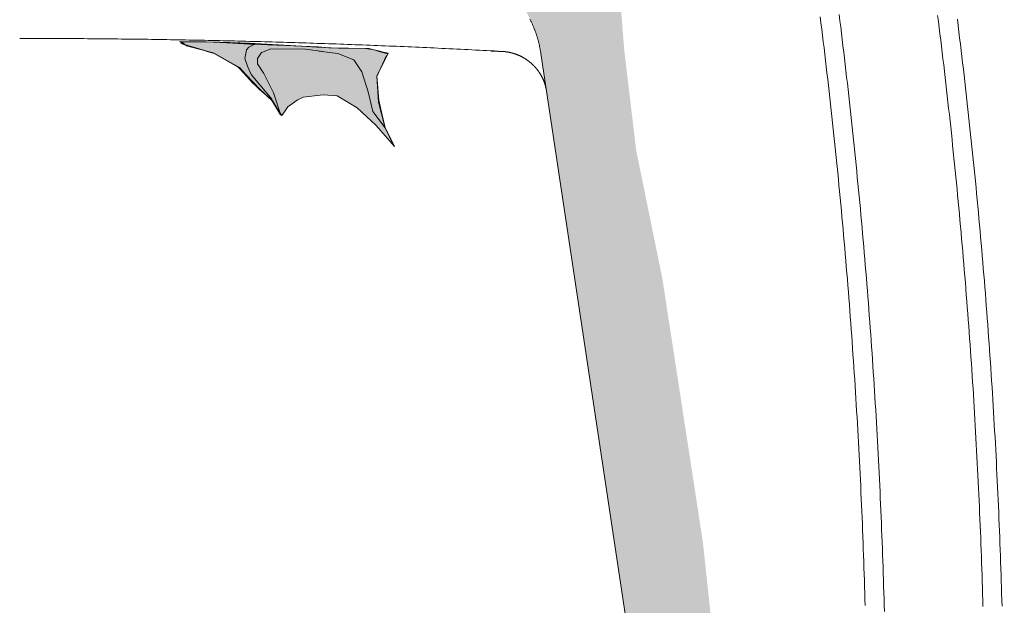
# Model space of a CAD drawing. Units: centimetres. Extents: x -334 to 536, y 71 to 274.
# Drawn here: x 343 to 374, y 91 to 109 of the extents above; entities that cross this region are included whole.
import ezdxf

# ---------------------------------------------------------------- set-up
doc = ezdxf.new("R2010")
doc.units = ezdxf.units.CM
doc.header["$LTSCALE"] = 25.4
doc.linetypes.add('STYLE_05', pattern=[0.068898, 0.03937, -0.029528])
doc.layers.add('Nessuna', color=7, linetype='Continuous', lineweight=0)

# ---------------------------------------------------------------- blocks, each defined once
blk = doc.blocks.new('Gruppo-9')
at = {"color": 7, "linetype": 'Continuous', "lineweight": 0}
blk.add_wipeout([(236.71, -35.954), (231.53, -31.14), (226.879, -0.185), (226.801, 0.145), (226.688, 0.549), (226.425, 1.063), (226.125, 1.577), (225.75, 1.944), (225.562, 2.128), (225.337, 2.274), (224.774, 2.605), (224.173, 2.825), (223.573, 2.935), (222.782, 2.934), (210.469, 2.349), (210.469, 23.006), (231.678, 21.076), (237.63, 15.296), (237.669, 15.103), (237.708, 14.909), (237.747, 14.716), (237.785, 14.522), (237.824, 14.329), (237.862, 14.135), (237.9, 13.942), (237.938, 13.748), (237.975, 13.554), (238.013, 13.361), (238.05, 13.167), (238.087, 12.973), (238.124, 12.779), (238.161, 12.585), (238.197, 12.391), (238.233, 12.198), (238.269, 12.004), (238.305, 11.81), (238.341, 11.616), (238.376, 11.421), (238.411, 11.227), (238.446, 11.033), (238.481, 10.839), (238.516, 10.645), (238.55, 10.451), (238.584, 10.256), (238.618, 10.062), (238.652, 9.868), (238.686, 9.673), (238.719, 9.479), (238.752, 9.284), (238.785, 9.09), (238.818, 8.895), (238.851, 8.701), (238.883, 8.506), (238.916, 8.312), (238.948, 8.117), (238.979, 7.922), (239.011, 7.727), (239.042, 7.533), (239.074, 7.338), (239.105, 7.143), (239.135, 6.948), (239.166, 6.753), (239.196, 6.559), (239.227, 6.364), (239.257, 6.169), (239.286, 5.974), (239.316, 5.779), (239.345, 5.584), (239.375, 5.389), (239.404, 5.193), (239.432, 4.998), (239.461, 4.803), (239.489, 4.608), (239.518, 4.413), (239.546, 4.218), (239.573, 4.022), (239.601, 3.827), (239.628, 3.632), (239.656, 3.436), (239.683, 3.241), (239.709, 3.046), (239.736, 2.85), (239.762, 2.655), (239.789, 2.459), (239.815, 2.264), (239.84, 2.068), (239.866, 1.873), (239.891, 1.677), (239.916, 1.481), (239.941, 1.286), (239.966, 1.09), (239.991, 0.894), (240.015, 0.699), (240.039, 0.503), (240.063, 0.307), (240.087, 0.111), (240.111, -0.084), (240.134, -0.28), (240.157, -0.476), (240.18, -0.672), (240.203, -0.868), (240.225, -1.064), (240.248, -1.26), (240.27, -1.456), (240.292, -1.652), (240.314, -1.848), (240.335, -2.044), (240.356, -2.24), (240.378, -2.436), (240.398, -2.632), (240.419, -2.828), (240.44, -3.024), (240.46, -3.22), (240.48, -3.416), (240.5, -3.612), (240.52, -3.809), (240.539, -4.005), (240.559, -4.201), (240.578, -4.397), (240.597, -4.594), (240.615, -4.79), (240.634, -4.986), (240.652, -5.183), (240.67, -5.379), (240.688, -5.575), (240.706, -5.772), (240.723, -5.968), (240.741, -6.165), (240.758, -6.361), (240.775, -6.557), (240.791, -6.754), (240.808, -6.95), (240.824, -7.147), (240.84, -7.343), (240.856, -7.54), (240.872, -7.737), (240.887, -7.933), (240.902, -8.13), (240.918, -8.326), (240.932, -8.523), (240.947, -8.72), (240.961, -8.916), (240.976, -9.113), (240.99, -9.31), (241.004, -9.506), (241.017, -9.703), (241.031, -9.9), (241.044, -10.096), (241.057, -10.293), (241.07, -10.49), (241.082, -10.687), (241.095, -10.883), (241.107, -11.08), (241.119, -11.277), (241.131, -11.474), (241.143, -11.671), (241.154, -11.867), (241.165, -12.064), (241.176, -12.261), (241.187, -12.458), (241.198, -12.655), (241.208, -12.852), (241.218, -13.049), (241.228, -13.246), (241.238, -13.442), (241.248, -13.639), (241.257, -13.836), (241.266, -14.033), (241.275, -14.23), (241.284, -14.427), (241.292, -14.624), (241.301, -14.821), (241.309, -15.018), (241.317, -15.215), (241.325, -15.412), (241.332, -15.609), (241.34, -15.806), (241.347, -16.003), (241.354, -16.2), (241.36, -16.397), (241.367, -16.594), (241.373, -16.791), (241.379, -16.988), (241.385, -17.186), (241.391, -17.383), (241.397, -17.58), (241.402, -17.777), (241.407, -17.974), (241.412, -18.171), (241.417, -18.368), (241.421, -18.565), (241.425, -18.762), (241.43, -18.959), (241.433, -19.156), (241.437, -19.354), (241.441, -19.551), (241.444, -19.748), (241.447, -19.945), (241.45, -20.142), (241.453, -20.339), (241.455, -20.536), (241.457, -20.733), (241.459, -20.931), (241.461, -21.128), (241.463, -21.325), (241.464, -21.522), (241.466, -21.719), (241.467, -21.916), (241.468, -22.113), (241.468, -22.311), (241.469, -22.508), (241.469, -22.705), (241.469, -22.902), (241.469, -23.099), (241.468, -23.296), (241.468, -23.494), (241.467, -23.691), (241.466, -23.888), (241.465, -24.085), (241.463, -24.282), (241.462, -24.479), (241.46, -24.676), (241.458, -24.874), (241.456, -25.071), (241.453, -25.268), (241.451, -25.465), (241.448, -25.662), (241.445, -25.859), (241.442, -26.056), (241.438, -26.253), (241.435, -26.451), (241.431, -26.648), (241.427, -26.845), (241.423, -27.042), (241.418, -27.239), (241.414, -27.436), (241.409, -27.633), (241.404, -27.83), (241.399, -28.027), (241.393, -28.224), (241.387, -28.422), (241.382, -28.619), (241.375, -28.816), (241.369, -29.013), (241.363, -29.21), (241.356, -29.407), (241.349, -29.604), (241.342, -29.801), (241.335, -29.998), (241.327, -30.195), (241.32, -30.392), (241.312, -30.589), (241.304, -30.786), (241.295, -30.983), (241.287, -31.18), (241.278, -31.377), (241.269, -31.574), (241.26, -31.771), (241.251, -31.968), (241.241, -32.165), (241.232, -32.362), (241.222, -32.558), (241.212, -32.755), (241.201, -32.952), (241.191, -33.149), (241.18, -33.346), (241.169, -33.543), (241.158, -33.74), (241.147, -33.937), (241.135, -34.133), (241.123, -34.33), (241.111, -34.527), (241.099, -34.724), (241.087, -34.921), (239.963, -35.954)], dxfattribs=at).dxf.layer = 'Nessuna'
blk = doc.blocks.new('Gruppo-10')
at = {"color": 7, "linetype": 'Continuous', "lineweight": 0}
blk.add_wipeout([(195.284, -0.116), (195.402, -0.11), (195.521, -0.104), (195.639, -0.097), (195.758, -0.091), (195.876, -0.085), (195.995, -0.079), (196.113, -0.073), (196.232, -0.067), (196.351, -0.061), (196.469, -0.055), (196.588, -0.049), (196.706, -0.044), (196.825, -0.038), (196.943, -0.032), (197.062, -0.026), (197.18, -0.021), (197.299, -0.015), (197.418, -0.01), (197.536, -0.004), (197.655, 0.001), (197.773, 0.006), (197.892, 0.012), (198.01, 0.017), (198.129, 0.022), (198.247, 0.027), (198.366, 0.032), (198.485, 0.038), (198.603, 0.043), (198.722, 0.047), (198.84, 0.052), (198.959, 0.057), (199.078, 0.062), (199.196, 0.067), (199.315, 0.072), (199.433, 0.076), (199.552, 0.081), (199.671, 0.085), (199.789, 0.09), (199.908, 0.094), (200.026, 0.099), (200.145, 0.103), (200.264, 0.107), (200.382, 0.112), (200.501, 0.116), (200.619, 0.12), (200.738, 0.124), (200.857, 0.128), (200.975, 0.132), (201.094, 0.136), (201.213, 0.14), (201.331, 0.144), (201.45, 0.148), (201.568, 0.151), (201.687, 0.155), (201.806, 0.159), (201.924, 0.162), (202.043, 0.166), (202.162, 0.17), (202.28, 0.173), (202.399, 0.176), (202.518, 0.18), (202.636, 0.183), (202.755, 0.186), (202.874, 0.19), (202.992, 0.193), (203.111, 0.196), (203.229, 0.199), (203.348, 0.202), (203.467, 0.205), (203.585, 0.208), (203.704, 0.211), (203.823, 0.213), (203.941, 0.216), (204.06, 0.219), (204.179, 0.222), (204.297, 0.224), (204.416, 0.227), (204.535, 0.229), (204.653, 0.232), (204.772, 0.234), (204.891, 0.237), (205.009, 0.239), (205.128, 0.241), (205.247, 0.243), (205.365, 0.246), (205.484, 0.248), (205.603, 0.25), (205.721, 0.252), (205.84, 0.254), (205.959, 0.256), (206.077, 0.257), (206.196, 0.259), (206.315, 0.261), (206.433, 0.263), (206.552, 0.264), (206.671, 0.266), (206.79, 0.268), (206.908, 0.269), (207.027, 0.271), (207.146, 0.272), (207.264, 0.273), (207.383, 0.275), (207.502, 0.276), (207.62, 0.277), (207.739, 0.278), (207.858, 0.279), (207.976, 0.281), (208.095, 0.282), (208.214, 0.283), (208.332, 0.283), (208.451, 0.284), (208.57, 0.285), (208.689, 0.286), (208.807, 0.287), (208.926, 0.287), (209.045, 0.288), (209.163, 0.289), (209.282, 0.289), (209.401, 0.29), (209.519, 0.29), (209.638, 0.29), (209.757, 0.291), (209.875, 0.291), (209.994, 0.291), (210.113, 0.291), (210.232, 0.291), (210.35, 0.292), (210.469, 0.292), (210.588, 0.292), (210.706, 0.291), (210.825, 0.291), (210.944, 0.291), (211.062, 0.291), (211.181, 0.291), (211.3, 0.29), (211.418, 0.29), (211.537, 0.29), (211.656, 0.289), (211.775, 0.289), (211.893, 0.288), (212.012, 0.287), (212.131, 0.287), (212.249, 0.286), (212.368, 0.285), (212.487, 0.284), (212.605, 0.283), (212.724, 0.283), (212.843, 0.282), (212.961, 0.281), (213.08, 0.279), (213.199, 0.278), (213.317, 0.277), (213.436, 0.276), (213.555, 0.275), (213.674, 0.273), (213.792, 0.272), (213.911, 0.271), (214.03, 0.269), (214.148, 0.268), (214.267, 0.266), (214.386, 0.264), (214.504, 0.263), (214.623, 0.261), (214.742, 0.259), (214.86, 0.257), (214.979, 0.256), (215.098, 0.254), (215.216, 0.252), (215.335, 0.25), (215.454, 0.248), (215.572, 0.246), (215.691, 0.243), (215.81, 0.241), (215.928, 0.239), (216.047, 0.237), (216.166, 0.234), (216.284, 0.232), (216.403, 0.229), (216.522, 0.227), (216.64, 0.224), (216.759, 0.222), (216.878, 0.219), (216.996, 0.216), (217.115, 0.213), (217.234, 0.211), (217.352, 0.208), (217.471, 0.205), (217.59, 0.202), (217.708, 0.199), (217.827, 0.196), (217.946, 0.193), (218.064, 0.19), (218.183, 0.186), (218.302, 0.183), (218.42, 0.18), (218.539, 0.176), (218.658, 0.173), (218.776, 0.17), (218.895, 0.166), (219.013, 0.162), (219.132, 0.159), (219.251, 0.155), (219.369, 0.151), (219.488, 0.148), (219.607, 0.144), (219.725, 0.14), (219.844, 0.136), (219.962, 0.132), (220.081, 0.128), (220.2, 0.124), (220.318, 0.12), (220.437, 0.116), (220.556, 0.112), (220.674, 0.107), (220.793, 0.103), (220.911, 0.099), (221.03, 0.094), (221.149, 0.09), (221.267, 0.085), (221.386, 0.081), (221.504, 0.076), (221.623, 0.072), (221.742, 0.067), (221.86, 0.062), (221.979, 0.057), (222.097, 0.052), (222.216, 0.047), (222.335, 0.043), (222.453, 0.038), (222.572, 0.032), (222.69, 0.027), (222.809, 0.022), (222.927, 0.017), (223.046, 0.012), (223.165, 0.006), (223.283, 0.001), (223.402, -0.004), (223.52, -0.01), (223.639, -0.015), (223.757, -0.021), (223.876, -0.026), (223.995, -0.032), (224.113, -0.038), (224.232, -0.044), (224.35, -0.049), (224.469, -0.055), (224.587, -0.061), (224.706, -0.067), (224.824, -0.073), (224.943, -0.079), (225.061, -0.085), (225.18, -0.091), (225.298, -0.097), (225.417, -0.104), (225.535, -0.11), (225.654, -0.116)], dxfattribs=at).dxf.layer = 'Nessuna'
blk.add_wipeout([(225.654, -0.116), (225.662, -0.117), (225.67, -0.117), (225.678, -0.118), (225.686, -0.118), (225.694, -0.119), (225.702, -0.12), (225.71, -0.12), (225.718, -0.121), (225.726, -0.122), (225.734, -0.123), (225.742, -0.124), (225.75, -0.125), (225.758, -0.126), (225.766, -0.127), (225.774, -0.128), (225.782, -0.129), (225.79, -0.13), (225.798, -0.131), (225.806, -0.132), (225.814, -0.133), (225.822, -0.135), (225.829, -0.136), (225.837, -0.137), (225.845, -0.139), (225.853, -0.14), (225.861, -0.142), (225.869, -0.143), (225.877, -0.145), (225.885, -0.146), (225.893, -0.148), (225.9, -0.15), (225.908, -0.152), (225.916, -0.153), (225.924, -0.155), (225.932, -0.157), (225.939, -0.159), (225.947, -0.161), (225.955, -0.163), (225.963, -0.165), (225.971, -0.167), (225.978, -0.169), (225.986, -0.171), (225.994, -0.173), (226.001, -0.176), (226.009, -0.178), (226.017, -0.18), (226.024, -0.183), (226.032, -0.185), (226.04, -0.187), (226.047, -0.19), (226.055, -0.192), (226.063, -0.195), (226.07, -0.198), (226.078, -0.2), (226.085, -0.203), (226.093, -0.206), (226.1, -0.208), (226.108, -0.211), (226.115, -0.214), (226.123, -0.217), (226.13, -0.22), (226.138, -0.223), (226.145, -0.226), (226.153, -0.229), (226.16, -0.232), (226.167, -0.235), (226.175, -0.238), (226.182, -0.241), (226.189, -0.244), (226.197, -0.248), (226.204, -0.251), (226.211, -0.254), (226.219, -0.258), (226.226, -0.261), (226.233, -0.264), (226.24, -0.268), (226.247, -0.271), (226.255, -0.275), (226.262, -0.279), (226.269, -0.282), (226.276, -0.286), (226.283, -0.29), (226.29, -0.293), (226.297, -0.297), (226.304, -0.301), (226.311, -0.305), (226.318, -0.309), (226.325, -0.313), (226.332, -0.317), (226.339, -0.321), (226.346, -0.325), (226.353, -0.329), (226.36, -0.333), (226.366, -0.337), (226.373, -0.341), (226.38, -0.345), (226.387, -0.35), (226.394, -0.354), (226.4, -0.358), (226.407, -0.363), (226.414, -0.367), (226.42, -0.371), (226.427, -0.376), (226.433, -0.38), (226.44, -0.385), (226.447, -0.389), (226.453, -0.394), (226.46, -0.399), (226.466, -0.403), (226.472, -0.408), (226.479, -0.413), (226.485, -0.417), (226.492, -0.422), (226.498, -0.427), (226.504, -0.432), (226.511, -0.437), (226.517, -0.442), (226.523, -0.447), (226.529, -0.452), (226.535, -0.457), (226.542, -0.462), (226.548, -0.467), (226.554, -0.472), (226.56, -0.477), (226.566, -0.482), (226.572, -0.488), (226.578, -0.493), (226.584, -0.498), (226.59, -0.504), (226.596, -0.509), (226.601, -0.514), (226.607, -0.52), (226.613, -0.525), (226.619, -0.531), (226.625, -0.536), (226.63, -0.542), (226.636, -0.547), (226.642, -0.553), (226.647, -0.558), (226.653, -0.564), (226.658, -0.57), (226.664, -0.575), (226.669, -0.581), (226.675, -0.587), (226.68, -0.593), (226.686, -0.598), (226.691, -0.604), (226.696, -0.61), (226.702, -0.616), (226.707, -0.622), (226.712, -0.628), (226.717, -0.634), (226.723, -0.64), (226.728, -0.646), (226.733, -0.652), (226.738, -0.658), (226.743, -0.664), (226.748, -0.67), (226.753, -0.677), (226.758, -0.683), (226.763, -0.689), (226.768, -0.695), (226.773, -0.702), (226.777, -0.708), (226.782, -0.714), (226.787, -0.721), (226.792, -0.727), (226.796, -0.733), (226.801, -0.74), (226.805, -0.746), (226.81, -0.753), (226.815, -0.759), (226.819, -0.766), (226.823, -0.772), (226.828, -0.779), (226.832, -0.785), (226.837, -0.792), (226.841, -0.799), (226.845, -0.805), (226.849, -0.812), (226.854, -0.819), (226.858, -0.825), (226.862, -0.832), (226.866, -0.839), (226.87, -0.846), (226.874, -0.852), (226.878, -0.859), (226.882, -0.866), (226.886, -0.873), (226.89, -0.88), (226.894, -0.887), (226.897, -0.894), (226.901, -0.901), (226.905, -0.908), (226.909, -0.915), (226.912, -0.922), (226.916, -0.929), (226.919, -0.936), (226.923, -0.943), (226.926, -0.95), (226.93, -0.957), (226.933, -0.964), (226.937, -0.971), (226.94, -0.978), (226.943, -0.986), (226.946, -0.993), (226.95, -1), (226.953, -1.007), (226.956, -1.014), (226.959, -1.022), (226.962, -1.029), (226.965, -1.036), (226.968, -1.044), (226.971, -1.051), (226.974, -1.058), (226.977, -1.066), (226.98, -1.073), (226.982, -1.08), (226.985, -1.088), (226.988, -1.095), (226.99, -1.103), (226.993, -1.11), (226.996, -1.117), (226.998, -1.125), (227.001, -1.132), (227.003, -1.14), (227.005, -1.147), (227.008, -1.155), (227.01, -1.162), (227.012, -1.17), (227.015, -1.177), (227.017, -1.185), (227.019, -1.193), (227.021, -1.2), (227.023, -1.208), (227.025, -1.215), (227.027, -1.223), (227.029, -1.231), (227.031, -1.238), (227.033, -1.246), (227.035, -1.254), (227.036, -1.261), (227.038, -1.269), (227.04, -1.277), (227.042, -1.284), (227.043, -1.292), (227.045, -1.3), (227.046, -1.307), (227.048, -1.315), (227.049, -1.323), (227.051, -1.331), (227.052, -1.338), (227.053, -1.346), (227.055, -1.354), (227.056, -1.362), (227.057, -1.369)], dxfattribs=at).dxf.layer = 'Nessuna'
blk.add_wipeout([(189.4, -31.19), (193.881, -1.369), (195.284, -0.116), (225.654, -0.116), (227.057, -1.369), (231.538, -31.19), (230.341, -32.845), (210.469, -34.665), (190.596, -32.845)], dxfattribs=at).dxf.layer = 'Nessuna'
blk = doc.blocks.new('Gruppo-12')
at = {"layer": 'Nessuna', "linetype": 'Continuous', "lineweight": 0}
for color, points in [(8, [(218.414, -1.635), (218.025, -1.17), (217.757, -0.844), (217.639, -0.579), (217.558, -0.336), (217.608, -0.068), (217.685, 0.014), (217.893, 0.12), (217.458, 0.131), (216.347, 0.18), (215.515, 0.192), (215.618, 0.114), (216.124, -0.04), (216.619, -0.196), (217.403, -0.638), (217.894, -1.182), (218.312, -1.569), (218.401, -1.624)]), (254, [(215.576, 0.185), (216.347, 0.18), (216.987, 0.151), (217.701, 0.115), (218.848, 0.07), (219.864, 0.024), (220.203, -0.007), (220.818, -0.014), (221.361, -0.027), (221.629, -0.066), (222.072, -0.176), (221.711, -0.897), (221.768, -1.718), (221.966, -2.489), (222.271, -3.113), (221.684, -2.44), (221.097, -1.892), (220.462, -1.512), (220.027, -1.489), (219.395, -1.559), (219.21, -1.651), (218.915, -1.865), (218.829, -1.986), (218.721, -2.133), (218.417, -1.673), (218.025, -1.308), (217.378, -0.628), (216.606, -0.184), (215.556, 0.133), (215.565, 0.172)]), (253, [(218.696, -2.123), (218.456, -1.419), (218.152, -0.808), (217.958, -0.512), (217.955, -0.337), (218.084, -0.15), (218.376, -0.036), (219.472, -0.049), (220.483, -0.182), (220.994, -0.386), (221.242, -0.764), (221.439, -1.385), (221.588, -2.01), (221.981, -2.525), (221.776, -1.668), (221.71, -0.885), (222.061, -0.189), (221.47, -0.03), (220.505, -0.018), (219.828, 0.021), (219.162, 0.061), (217.71, 0.141), (216.781, 0.17), (215.805, 0.181), (215.564, 0.184), (215.718, 0.06), (216.556, -0.164), (217.39, -0.627), (217.525, -0.802), (217.803, -1.102), (218.442, -1.683), (218.695, -2.111)])]:
    blk.add_hatch(color=color, dxfattribs=at).paths.add_polyline_path(points)
at = {"layer": 'Nessuna', "color": 30, "linetype": 'Continuous', "lineweight": 0}
for points in [[(218.414, -1.635), (218.025, -1.17), (217.757, -0.844), (217.639, -0.579), (217.558, -0.336), (217.608, -0.068), (217.685, 0.014), (217.893, 0.12), (217.458, 0.131), (216.347, 0.18), (215.515, 0.192), (215.618, 0.114), (216.124, -0.04), (216.619, -0.196), (217.403, -0.638), (217.894, -1.182), (218.312, -1.569), (218.401, -1.624)], [(215.576, 0.185), (216.347, 0.18), (216.987, 0.151), (217.701, 0.115), (218.848, 0.07), (219.864, 0.024), (220.203, -0.007), (220.818, -0.014), (221.361, -0.027), (221.629, -0.066), (222.072, -0.176), (221.711, -0.897), (221.768, -1.718), (221.966, -2.489), (222.271, -3.113), (221.684, -2.44), (221.097, -1.892), (220.462, -1.512), (220.027, -1.489), (219.395, -1.559), (219.21, -1.651), (218.915, -1.865), (218.829, -1.986), (218.721, -2.133), (218.417, -1.673), (218.025, -1.308), (217.378, -0.628), (216.606, -0.184), (215.556, 0.133), (215.565, 0.172)], [(218.696, -2.123), (218.456, -1.419), (218.152, -0.808), (217.958, -0.512), (217.955, -0.337), (218.084, -0.15), (218.376, -0.036), (219.472, -0.049), (220.483, -0.182), (220.994, -0.386), (221.242, -0.764), (221.439, -1.385), (221.588, -2.01), (221.981, -2.525), (221.776, -1.668), (221.71, -0.885), (222.061, -0.189), (221.47, -0.03), (220.505, -0.018), (219.828, 0.021), (219.162, 0.061), (217.71, 0.141), (216.781, 0.17), (215.805, 0.181), (215.564, 0.184), (215.718, 0.06), (216.556, -0.164), (217.39, -0.627), (217.525, -0.802), (217.803, -1.102), (218.442, -1.683), (218.695, -2.111)], [(215.606, 0.106), (216.594, -0.18), (217.352, -0.611), (218.013, -1.303), (218.402, -1.643), (218.683, -2.118)], [(222.018, -0.249), (221.712, -0.903), (221.774, -1.648), (221.967, -2.507), (222.258, -3.107)]]:
    blk.add_lwpolyline(points, dxfattribs=at)
blk = doc.blocks.new('Gruppo-14')
at = {"layer": 'Nessuna', "color": 1}
blk.add_blockref('Gruppo-9', (0, 0), dxfattribs=at)
at = {"layer": 'Nessuna', "linetype": 'Continuous', "lineweight": 0}
for color, points in [(254, [(231.53, -31.14), (232.131, -29.378), (232.656, -26.807), (232.731, -22.621), (231.98, -15.571), (230.704, -7.273), (229.879, -3.233), (229.503, -0.076), (229.353, 1.834), (229.353, 4.257), (229.503, 5.799), (229.803, 7.856), (229.939, 8.238), (229.533, 7.503), (228.978, 6.607), (228.617, 6.049), (227.987, 5.124), (227.581, 4.58), (226.816, 3.64), (226.05, 2.774), (225.465, 2.172), (225.795, 1.893), (226.08, 1.599), (226.365, 1.232), (226.606, 0.776), (226.816, 0.174), (226.951, -0.546), (227.056, -1.339), (226.891, -2.117), (228.152, -29.378), (231.155, -30.92)]), (253, [(231.23, -31.581), (231.232, -31.462), (231.235, -31.343), (231.237, -31.225), (231.24, -31.106), (231.242, -30.988), (231.244, -30.869), (231.245, -30.75), (231.247, -30.632), (231.248, -30.513), (231.25, -30.394), (231.251, -30.276), (231.252, -30.157), (231.253, -30.039), (231.254, -29.92), (231.254, -29.801), (231.255, -29.683), (231.255, -29.564), (231.255, -29.445), (231.255, -29.327), (231.255, -29.208), (231.254, -29.089), (231.254, -28.971), (231.253, -28.852), (231.252, -28.734), (231.251, -28.615), (231.25, -28.496), (231.249, -28.378), (231.248, -28.259), (231.246, -28.14), (231.245, -28.022), (231.243, -27.903), (231.241, -27.785), (231.239, -27.666), (231.236, -27.547), (231.234, -27.429), (231.231, -27.31), (231.228, -27.191), (231.226, -27.073), (231.222, -26.954), (231.219, -26.836), (231.216, -26.717), (231.212, -26.598), (231.209, -26.48), (231.205, -26.361), (231.201, -26.243), (231.197, -26.124), (231.193, -26.006), (231.188, -25.887), (231.184, -25.768), (231.179, -25.65), (231.174, -25.531), (231.169, -25.413), (231.164, -25.294), (231.159, -25.176), (231.153, -25.057), (231.148, -24.939), (231.142, -24.82), (231.136, -24.702), (231.13, -24.583), (231.124, -24.465), (231.117, -24.346), (231.111, -24.228), (231.104, -24.109), (231.097, -23.991), (231.09, -23.872), (231.083, -23.754), (231.076, -23.636), (231.069, -23.517), (231.061, -23.399), (231.053, -23.28), (231.045, -23.162), (231.037, -23.044), (231.029, -22.925), (231.021, -22.807), (231.012, -22.689), (231.004, -22.57), (230.995, -22.452), (230.986, -22.334), (230.977, -22.215), (230.968, -22.097), (230.958, -21.979), (230.949, -21.86), (230.939, -21.742), (230.929, -21.624), (230.919, -21.506), (230.909, -21.387), (230.899, -21.269), (230.889, -21.151), (230.878, -21.033), (230.867, -20.915), (230.856, -20.796), (230.845, -20.678), (230.834, -20.56), (230.823, -20.442), (230.811, -20.324), (230.8, -20.206), (230.788, -20.088), (230.776, -19.97), (230.764, -19.852), (230.752, -19.734), (230.739, -19.616), (230.727, -19.498), (230.714, -19.38), (230.701, -19.262), (230.688, -19.144), (230.675, -19.026), (230.662, -18.908), (230.649, -18.79), (230.635, -18.672), (230.621, -18.554), (230.607, -18.436), (230.593, -18.318), (230.579, -18.201), (230.565, -18.083), (230.55, -17.965), (230.536, -17.847), (230.521, -17.729), (230.506, -17.612), (230.491, -17.494), (230.476, -17.376), (230.46, -17.259), (230.445, -17.141), (230.429, -17.023), (230.413, -16.906), (230.397, -16.788), (230.381, -16.67), (230.365, -16.553), (230.349, -16.435), (230.332, -16.318), (230.315, -16.2), (230.299, -16.083), (230.282, -15.965), (230.264, -15.848), (230.247, -15.731), (230.23, -15.613), (230.212, -15.496), (230.194, -15.378), (230.176, -15.261), (230.158, -15.144), (230.14, -15.026), (230.122, -14.909), (230.103, -14.792), (230.085, -14.675), (230.066, -14.557), (230.047, -14.44), (230.028, -14.323), (230.008, -14.206), (229.989, -14.089), (229.969, -13.972), (229.95, -13.855), (229.93, -13.738), (229.91, -13.621), (229.89, -13.504), (229.87, -13.387), (229.849, -13.27), (229.828, -13.153), (229.808, -13.036), (229.787, -12.919), (229.766, -12.802), (229.745, -12.685), (229.723, -12.569), (229.702, -12.452), (229.68, -12.335), (229.658, -12.218), (229.637, -12.102), (229.614, -11.985), (229.592, -11.868), (229.57, -11.752), (229.547, -11.635), (229.525, -11.519), (229.502, -11.402), (229.479, -11.286), (229.456, -11.169), (229.433, -11.053), (229.409, -10.936), (229.386, -10.82), (229.362, -10.704), (229.338, -10.587), (229.314, -10.471), (229.29, -10.355), (229.266, -10.239), (229.241, -10.122), (229.217, -10.006), (229.192, -9.89), (229.167, -9.774), (229.142, -9.658), (229.117, -9.542), (229.091, -9.426), (229.066, -9.31), (229.04, -9.194), (229.015, -9.078), (228.989, -8.962), (228.963, -8.846), (228.936, -8.73), (228.91, -8.614), (228.884, -8.499), (228.857, -8.383), (228.83, -8.267), (228.803, -8.152), (228.776, -8.036), (228.749, -7.92), (228.721, -7.805), (228.694, -7.689), (228.666, -7.574), (228.638, -7.458), (228.61, -7.343), (228.582, -7.227), (228.554, -7.112), (228.526, -6.997), (228.497, -6.881), (228.468, -6.766), (228.44, -6.651), (228.411, -6.536), (228.381, -6.42), (228.352, -6.305), (228.323, -6.19), (228.293, -6.075), (228.263, -5.96), (228.234, -5.845), (228.204, -5.73), (228.173, -5.615), (228.143, -5.5), (228.113, -5.386), (228.082, -5.271), (228.051, -5.156), (228.02, -5.041), (227.989, -4.927), (227.958, -4.812), (227.927, -4.697), (227.895, -4.583), (227.864, -4.468), (227.832, -4.354), (227.8, -4.239), (227.768, -4.125), (227.736, -4.01), (227.703, -3.896), (227.671, -3.782), (227.638, -3.668), (227.605, -3.553), (227.573, -3.439), (227.539, -3.325), (227.506, -3.211), (227.473, -3.097), (227.439, -2.983), (227.406, -2.869), (227.372, -2.755), (227.338, -2.641), (227.304, -2.527), (227.27, -2.413), (227.235, -2.3), (227.201, -2.186), (227.166, -2.072), (227.131, -1.959), (227.096, -1.845), (227.061, -1.731), (227.026, -1.618)])]:
    blk.add_hatch(color=color, dxfattribs=at).paths.add_polyline_path(points)
at = {"layer": 'Nessuna', "color": 1, "linetype": 'Continuous', "lineweight": 0}
for points in [[(239.991, 0.894), (240.015, 0.699), (240.039, 0.503), (240.063, 0.307), (240.087, 0.111), (240.111, -0.084), (240.134, -0.28), (240.157, -0.476), (240.18, -0.672), (240.203, -0.868), (240.225, -1.064), (240.248, -1.26), (240.27, -1.456), (240.292, -1.652), (240.314, -1.848), (240.335, -2.044), (240.356, -2.24), (240.378, -2.436), (240.398, -2.632), (240.419, -2.828), (240.44, -3.024), (240.46, -3.22), (240.48, -3.416), (240.5, -3.612), (240.52, -3.809), (240.539, -4.005), (240.559, -4.201), (240.578, -4.397), (240.597, -4.594), (240.615, -4.79), (240.634, -4.986), (240.652, -5.183), (240.67, -5.379), (240.688, -5.575), (240.706, -5.772), (240.723, -5.968), (240.741, -6.165), (240.758, -6.361), (240.775, -6.557), (240.791, -6.754), (240.808, -6.95), (240.824, -7.147), (240.84, -7.343), (240.856, -7.54), (240.872, -7.737), (240.887, -7.933), (240.902, -8.13), (240.918, -8.326), (240.932, -8.523), (240.947, -8.72), (240.961, -8.916), (240.976, -9.113), (240.99, -9.31), (241.004, -9.506), (241.017, -9.703), (241.031, -9.9), (241.044, -10.096), (241.057, -10.293), (241.07, -10.49), (241.082, -10.687), (241.095, -10.883), (241.107, -11.08), (241.119, -11.277), (241.131, -11.474), (241.143, -11.671), (241.154, -11.867), (241.165, -12.064), (241.176, -12.261), (241.187, -12.458), (241.198, -12.655), (241.208, -12.852), (241.218, -13.049), (241.228, -13.246), (241.238, -13.442), (241.248, -13.639), (241.257, -13.836), (241.266, -14.033), (241.275, -14.23), (241.284, -14.427), (241.292, -14.624), (241.301, -14.821), (241.309, -15.018), (241.317, -15.215), (241.325, -15.412), (241.332, -15.609), (241.34, -15.806), (241.347, -16.003), (241.354, -16.2), (241.36, -16.397), (241.367, -16.594), (241.373, -16.791), (241.379, -16.988), (241.385, -17.186), (241.391, -17.383), (241.397, -17.58)], [(235.672, 0.975), (235.696, 0.778), (235.721, 0.582), (235.745, 0.386), (235.769, 0.189), (235.792, -0.007), (235.816, -0.204), (235.839, -0.4), (235.862, -0.597), (235.885, -0.793), (235.908, -0.99), (235.931, -1.187), (235.953, -1.383), (235.975, -1.58), (235.997, -1.777), (236.018, -1.973), (236.04, -2.17), (236.061, -2.367), (236.082, -2.564), (236.103, -2.76), (236.124, -2.957), (236.144, -3.154), (236.165, -3.351), (236.185, -3.548), (236.205, -3.745), (236.224, -3.942), (236.244, -4.139), (236.263, -4.336), (236.282, -4.533), (236.301, -4.729), (236.319, -4.927), (236.338, -5.124), (236.356, -5.321), (236.374, -5.518), (236.392, -5.715), (236.409, -5.912), (236.427, -6.109), (236.444, -6.306), (236.461, -6.503), (236.478, -6.7), (236.495, -6.898), (236.511, -7.095), (236.527, -7.292), (236.543, -7.489), (236.559, -7.686), (236.574, -7.884), (236.59, -8.081), (236.605, -8.278), (236.62, -8.476), (236.635, -8.673), (236.649, -8.87), (236.664, -9.068), (236.678, -9.265), (236.692, -9.462), (236.705, -9.66), (236.719, -9.857), (236.732, -10.055), (236.745, -10.252), (236.758, -10.449), (236.771, -10.647), (236.784, -10.844), (236.796, -11.042), (236.808, -11.239), (236.82, -11.437), (236.832, -11.634), (236.843, -11.832), (236.854, -12.029), (236.865, -12.227), (236.876, -12.425), (236.887, -12.622), (236.897, -12.82), (236.908, -13.017), (236.918, -13.215), (236.928, -13.413), (236.937, -13.61), (236.947, -13.808), (236.956, -14.005), (236.965, -14.203), (236.974, -14.401), (236.982, -14.598), (236.991, -14.796), (236.999, -14.994), (237.007, -15.192), (237.015, -15.389), (237.022, -15.587), (237.03, -15.785), (237.037, -15.982), (237.044, -16.18), (237.051, -16.378), (237.057, -16.576), (237.064, -16.773), (237.07, -16.971), (237.076, -17.169), (237.082, -17.367), (237.087, -17.564)]]:
    blk.add_lwpolyline(points, dxfattribs=at)
at = {"layer": 'Nessuna', "color": 1, "linetype": 'STYLE_05', "lineweight": 0}
for points in [[(239.37, 1.018), (239.395, 0.823), (239.419, 0.628), (239.443, 0.433), (239.467, 0.238), (239.491, 0.043), (239.514, -0.153), (239.537, -0.348), (239.56, -0.543), (239.583, -0.738), (239.606, -0.934), (239.629, -1.129), (239.651, -1.324), (239.673, -1.52), (239.695, -1.715), (239.716, -1.911), (239.738, -2.106), (239.759, -2.301), (239.78, -2.497), (239.801, -2.692), (239.822, -2.888), (239.842, -3.084), (239.863, -3.279), (239.883, -3.475), (239.902, -3.67), (239.922, -3.866), (239.942, -4.061), (239.961, -4.257), (239.98, -4.453), (239.999, -4.648), (240.017, -4.844), (240.036, -5.04), (240.054, -5.236), (240.072, -5.431), (240.09, -5.627), (240.108, -5.823), (240.125, -6.019), (240.142, -6.215), (240.159, -6.411), (240.176, -6.606), (240.193, -6.802), (240.209, -6.998), (240.225, -7.194), (240.242, -7.39), (240.257, -7.586), (240.273, -7.782), (240.288, -7.978), (240.304, -8.174), (240.319, -8.37), (240.333, -8.566), (240.348, -8.762), (240.362, -8.958), (240.377, -9.154), (240.391, -9.35), (240.404, -9.546), (240.418, -9.742), (240.431, -9.938), (240.445, -10.135), (240.458, -10.331), (240.47, -10.527), (240.483, -10.723), (240.495, -10.919), (240.508, -11.115), (240.52, -11.312), (240.531, -11.508), (240.543, -11.704), (240.554, -11.9), (240.566, -12.097), (240.577, -12.293), (240.587, -12.489), (240.598, -12.685), (240.608, -12.882), (240.618, -13.078), (240.628, -13.274), (240.638, -13.471), (240.648, -13.667), (240.657, -13.863), (240.666, -14.06), (240.675, -14.256), (240.684, -14.452), (240.692, -14.649), (240.701, -14.845), (240.709, -15.042), (240.717, -15.238), (240.725, -15.434), (240.732, -15.631), (240.739, -15.827), (240.747, -16.024), (240.753, -16.22), (240.76, -16.417), (240.767, -16.613), (240.773, -16.81), (240.779, -17.006), (240.785, -17.202), (240.791, -17.399), (240.796, -17.595)], [(236.268, 1.046), (236.292, 0.849), (236.317, 0.652), (236.341, 0.455), (236.365, 0.258), (236.389, 0.061), (236.412, -0.136), (236.436, -0.333), (236.459, -0.53), (236.482, -0.727), (236.505, -0.924), (236.527, -1.122), (236.55, -1.319), (236.572, -1.516), (236.594, -1.713), (236.616, -1.911), (236.637, -2.108), (236.658, -2.305), (236.68, -2.503), (236.701, -2.7), (236.721, -2.898), (236.742, -3.095), (236.762, -3.292), (236.782, -3.49), (236.802, -3.687), (236.822, -3.885), (236.841, -4.082), (236.861, -4.28), (236.88, -4.477), (236.899, -4.675), (236.917, -4.873), (236.936, -5.07), (236.954, -5.268), (236.972, -5.466), (236.99, -5.663), (237.008, -5.861), (237.025, -6.059), (237.043, -6.256), (237.06, -6.454), (237.076, -6.652), (237.093, -6.85), (237.109, -7.047), (237.126, -7.245), (237.142, -7.443), (237.158, -7.641), (237.173, -7.839), (237.189, -8.037), (237.204, -8.235), (237.219, -8.432), (237.234, -8.63), (237.248, -8.828), (237.263, -9.026), (237.277, -9.224), (237.291, -9.422), (237.305, -9.62), (237.318, -9.818), (237.332, -10.016), (237.345, -10.214), (237.358, -10.412), (237.37, -10.61), (237.383, -10.808), (237.395, -11.006), (237.407, -11.205), (237.419, -11.403), (237.431, -11.601), (237.443, -11.799), (237.454, -11.997), (237.465, -12.195), (237.476, -12.393), (237.487, -12.591), (237.497, -12.79), (237.507, -12.988), (237.518, -13.186), (237.527, -13.384), (237.537, -13.582), (237.547, -13.781), (237.556, -13.979), (237.565, -14.177), (237.574, -14.375), (237.582, -14.574), (237.591, -14.772), (237.599, -14.97), (237.607, -15.169), (237.615, -15.367), (237.623, -15.565), (237.63, -15.763), (237.637, -15.962), (237.644, -16.16), (237.651, -16.358), (237.658, -16.557), (237.664, -16.755), (237.67, -16.953), (237.676, -17.152), (237.682, -17.35), (237.688, -17.549), (237.693, -17.747)]]:
    blk.add_lwpolyline(points, dxfattribs=at)
at = {"layer": 'Nessuna', "color": 1}
blk.add_blockref('Gruppo-10', (0, 0), dxfattribs=at)
at = {"layer": 'Nessuna', "color": 1, "linetype": 'Continuous', "lineweight": 0}
blk.add_line((231.538, -31.19), (226.879, -0.185), dxfattribs=at)
for points in [[(226.535, 0.899), (226.545, 0.879), (226.555, 0.859), (226.564, 0.839), (226.574, 0.82), (226.583, 0.8), (226.592, 0.78), (226.601, 0.76), (226.61, 0.74), (226.619, 0.719), (226.628, 0.699), (226.636, 0.679), (226.645, 0.659), (226.653, 0.638), (226.661, 0.618), (226.669, 0.598), (226.677, 0.577), (226.685, 0.557), (226.693, 0.536), (226.701, 0.515), (226.708, 0.495), (226.715, 0.474), (226.723, 0.453), (226.73, 0.433), (226.737, 0.412), (226.743, 0.391), (226.75, 0.37), (226.757, 0.349), (226.763, 0.328), (226.769, 0.307), (226.776, 0.286), (226.782, 0.265), (226.788, 0.244), (226.793, 0.223), (226.799, 0.201), (226.805, 0.18), (226.81, 0.159), (226.815, 0.138), (226.821, 0.116), (226.826, 0.095), (226.83, 0.074), (226.835, 0.052), (226.84, 0.031), (226.844, 0.009), (226.849, -0.012), (226.853, -0.034), (226.857, -0.055), (226.861, -0.077), (226.865, -0.098), (226.869, -0.12), (226.872, -0.142), (226.876, -0.163), (226.879, -0.185)], [(210.469, 0.292), (210.588, 0.292), (210.706, 0.291), (210.825, 0.291), (210.944, 0.291), (211.062, 0.291), (211.181, 0.291), (211.3, 0.29), (211.418, 0.29), (211.537, 0.29), (211.656, 0.289), (211.775, 0.289), (211.893, 0.288), (212.012, 0.287), (212.131, 0.287), (212.249, 0.286), (212.368, 0.285), (212.487, 0.284), (212.605, 0.283), (212.724, 0.283), (212.843, 0.282), (212.961, 0.281), (213.08, 0.279), (213.199, 0.278), (213.317, 0.277), (213.436, 0.276), (213.555, 0.275), (213.674, 0.273), (213.792, 0.272), (213.911, 0.271), (214.03, 0.269), (214.148, 0.268), (214.267, 0.266), (214.386, 0.264), (214.504, 0.263), (214.623, 0.261), (214.742, 0.259), (214.86, 0.257), (214.979, 0.256), (215.098, 0.254), (215.216, 0.252), (215.335, 0.25), (215.454, 0.248), (215.572, 0.246), (215.691, 0.243), (215.81, 0.241), (215.928, 0.239), (216.047, 0.237), (216.166, 0.234), (216.284, 0.232), (216.403, 0.229), (216.522, 0.227), (216.64, 0.224), (216.759, 0.222), (216.878, 0.219), (216.996, 0.216), (217.115, 0.213), (217.234, 0.211), (217.352, 0.208), (217.471, 0.205), (217.59, 0.202), (217.708, 0.199), (217.827, 0.196), (217.946, 0.193), (218.064, 0.19), (218.183, 0.186), (218.302, 0.183), (218.42, 0.18), (218.539, 0.176), (218.658, 0.173), (218.776, 0.17), (218.895, 0.166), (219.013, 0.162), (219.132, 0.159), (219.251, 0.155), (219.369, 0.151), (219.488, 0.148), (219.607, 0.144), (219.725, 0.14), (219.844, 0.136), (219.962, 0.132), (220.081, 0.128), (220.2, 0.124), (220.318, 0.12), (220.437, 0.116), (220.556, 0.112), (220.674, 0.107), (220.793, 0.103), (220.911, 0.099), (221.03, 0.094), (221.149, 0.09), (221.267, 0.085), (221.386, 0.081), (221.504, 0.076), (221.623, 0.072), (221.742, 0.067), (221.86, 0.062), (221.979, 0.057), (222.097, 0.052), (222.216, 0.047), (222.335, 0.043), (222.453, 0.038), (222.572, 0.032), (222.69, 0.027), (222.809, 0.022), (222.927, 0.017), (223.046, 0.012), (223.165, 0.006), (223.283, 0.001), (223.402, -0.004), (223.52, -0.01), (223.639, -0.015), (223.757, -0.021), (223.876, -0.026), (223.995, -0.032), (224.113, -0.038), (224.232, -0.044), (224.35, -0.049), (224.469, -0.055), (224.587, -0.061), (224.706, -0.067), (224.824, -0.073), (224.943, -0.079), (225.061, -0.085), (225.18, -0.091), (225.298, -0.097), (225.417, -0.104), (225.535, -0.11), (225.654, -0.116)], [(225.654, -0.116), (225.662, -0.117), (225.67, -0.117), (225.678, -0.118), (225.686, -0.118), (225.694, -0.119), (225.702, -0.12), (225.71, -0.12), (225.718, -0.121), (225.726, -0.122), (225.734, -0.123), (225.742, -0.124), (225.75, -0.125), (225.758, -0.126), (225.766, -0.127), (225.774, -0.128), (225.782, -0.129), (225.79, -0.13), (225.798, -0.131), (225.806, -0.132), (225.814, -0.133), (225.822, -0.135), (225.829, -0.136), (225.837, -0.137), (225.845, -0.139), (225.853, -0.14), (225.861, -0.142), (225.869, -0.143), (225.877, -0.145), (225.885, -0.146), (225.893, -0.148), (225.9, -0.15), (225.908, -0.152), (225.916, -0.153), (225.924, -0.155), (225.932, -0.157), (225.939, -0.159), (225.947, -0.161), (225.955, -0.163), (225.963, -0.165), (225.971, -0.167), (225.978, -0.169), (225.986, -0.171), (225.994, -0.173), (226.001, -0.176), (226.009, -0.178), (226.017, -0.18), (226.024, -0.183), (226.032, -0.185), (226.04, -0.187), (226.047, -0.19), (226.055, -0.192), (226.063, -0.195), (226.07, -0.198), (226.078, -0.2), (226.085, -0.203), (226.093, -0.206), (226.1, -0.208), (226.108, -0.211), (226.115, -0.214), (226.123, -0.217), (226.13, -0.22), (226.138, -0.223), (226.145, -0.226), (226.153, -0.229), (226.16, -0.232), (226.167, -0.235), (226.175, -0.238), (226.182, -0.241), (226.189, -0.244), (226.197, -0.248), (226.204, -0.251), (226.211, -0.254), (226.219, -0.258), (226.226, -0.261), (226.233, -0.264), (226.24, -0.268), (226.247, -0.271), (226.255, -0.275), (226.262, -0.279), (226.269, -0.282), (226.276, -0.286), (226.283, -0.29), (226.29, -0.293), (226.297, -0.297), (226.304, -0.301), (226.311, -0.305), (226.318, -0.309), (226.325, -0.313), (226.332, -0.317), (226.339, -0.321), (226.346, -0.325), (226.353, -0.329), (226.36, -0.333), (226.366, -0.337), (226.373, -0.341), (226.38, -0.345), (226.387, -0.35), (226.394, -0.354), (226.4, -0.358), (226.407, -0.363), (226.414, -0.367), (226.42, -0.371), (226.427, -0.376), (226.433, -0.38), (226.44, -0.385), (226.447, -0.389), (226.453, -0.394), (226.46, -0.399), (226.466, -0.403), (226.472, -0.408), (226.479, -0.413), (226.485, -0.417), (226.492, -0.422), (226.498, -0.427), (226.504, -0.432), (226.511, -0.437), (226.517, -0.442), (226.523, -0.447), (226.529, -0.452), (226.535, -0.457), (226.542, -0.462), (226.548, -0.467), (226.554, -0.472), (226.56, -0.477), (226.566, -0.482), (226.572, -0.488), (226.578, -0.493), (226.584, -0.498), (226.59, -0.504), (226.596, -0.509), (226.601, -0.514), (226.607, -0.52), (226.613, -0.525), (226.619, -0.531), (226.625, -0.536), (226.63, -0.542), (226.636, -0.547), (226.642, -0.553), (226.647, -0.558), (226.653, -0.564), (226.658, -0.57), (226.664, -0.575), (226.669, -0.581), (226.675, -0.587), (226.68, -0.593), (226.686, -0.598), (226.691, -0.604), (226.696, -0.61), (226.702, -0.616), (226.707, -0.622), (226.712, -0.628), (226.717, -0.634), (226.723, -0.64), (226.728, -0.646), (226.733, -0.652), (226.738, -0.658), (226.743, -0.664), (226.748, -0.67), (226.753, -0.677), (226.758, -0.683), (226.763, -0.689), (226.768, -0.695), (226.773, -0.702), (226.777, -0.708), (226.782, -0.714), (226.787, -0.721), (226.792, -0.727), (226.796, -0.733), (226.801, -0.74), (226.805, -0.746), (226.81, -0.753), (226.815, -0.759), (226.819, -0.766), (226.823, -0.772), (226.828, -0.779), (226.832, -0.785), (226.837, -0.792), (226.841, -0.799), (226.845, -0.805), (226.849, -0.812), (226.854, -0.819), (226.858, -0.825), (226.862, -0.832), (226.866, -0.839), (226.87, -0.846), (226.874, -0.852), (226.878, -0.859), (226.882, -0.866), (226.886, -0.873), (226.89, -0.88), (226.894, -0.887), (226.897, -0.894), (226.901, -0.901), (226.905, -0.908), (226.909, -0.915), (226.912, -0.922), (226.916, -0.929), (226.919, -0.936), (226.923, -0.943), (226.926, -0.95), (226.93, -0.957), (226.933, -0.964), (226.937, -0.971), (226.94, -0.978), (226.943, -0.986), (226.946, -0.993), (226.95, -1), (226.953, -1.007), (226.956, -1.014), (226.959, -1.022), (226.962, -1.029), (226.965, -1.036), (226.968, -1.044), (226.971, -1.051), (226.974, -1.058), (226.977, -1.066), (226.98, -1.073), (226.982, -1.08), (226.985, -1.088), (226.988, -1.095), (226.99, -1.103), (226.993, -1.11), (226.996, -1.117), (226.998, -1.125), (227.001, -1.132), (227.003, -1.14), (227.005, -1.147), (227.008, -1.155), (227.01, -1.162), (227.012, -1.17), (227.015, -1.177), (227.017, -1.185), (227.019, -1.193), (227.021, -1.2), (227.023, -1.208), (227.025, -1.215), (227.027, -1.223), (227.029, -1.231), (227.031, -1.238), (227.033, -1.246), (227.035, -1.254), (227.036, -1.261), (227.038, -1.269), (227.04, -1.277), (227.042, -1.284), (227.043, -1.292), (227.045, -1.3), (227.046, -1.307), (227.048, -1.315), (227.049, -1.323), (227.051, -1.331), (227.052, -1.338), (227.053, -1.346), (227.055, -1.354), (227.056, -1.362), (227.057, -1.369)]]:
    blk.add_lwpolyline(points, dxfattribs=at)
at = {"layer": 'Nessuna', "color": 1}
blk.add_blockref('Gruppo-12', (0, 0), dxfattribs=at)

msp = doc.modelspace()

# ---------------------------------------------------------------- block references
at = {"layer": 'Nessuna', "color": 1}
msp.add_blockref('Gruppo-14', (132.252, 108.502), dxfattribs=at)

doc.saveas('drawing.dxf')
